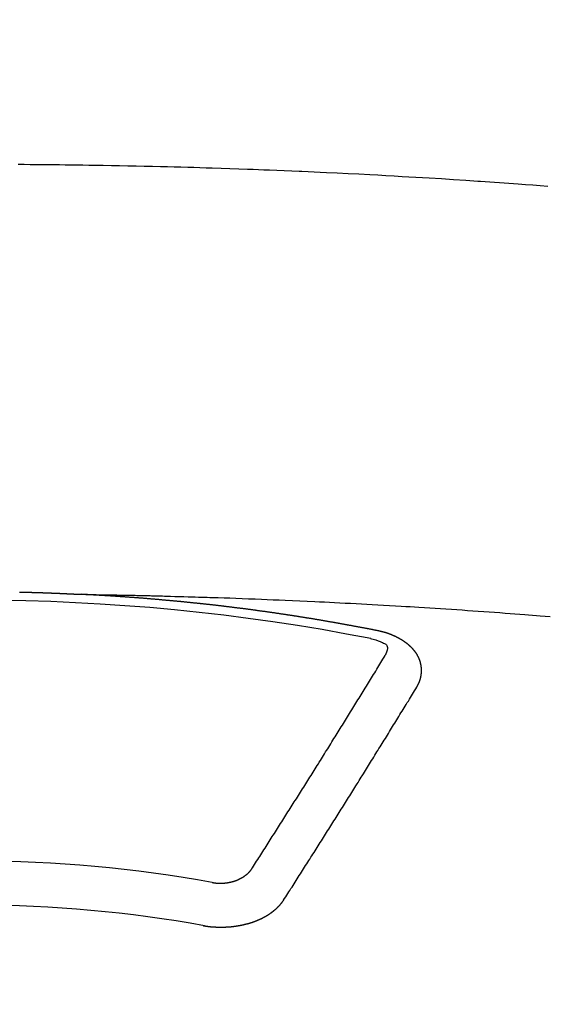
# Model space of a CAD drawing. Extents: x 27948 to 54421, y -22053 to -13183.
# Drawn here: x 45465 to 45473, y -15372 to -15357 of the extents above; entities that cross this region are included whole.
import ezdxf

# ---------------------------------------------------------------- set-up
doc = ezdxf.new("R2010")
doc.units = 0
doc.header["$LTSCALE"] = 50
doc.header["$MEASUREMENT"] = 0
doc.layers.get('0').update_dxf_attribs({"linetype": 'CONTINUOUS'})
doc.layers.add('150-機器', color=8, linetype='CONTINUOUS')
doc.layers.add('160-文字', color=254, linetype='CONTINUOUS')
doc.styles.add('KH001', font='txt')
doc.dimstyles.new('KH1xx030', dxfattribs={"dimscale": 30, "dimtxt": 2, "dimasz": 0.6, "dimexe": 0.3, "dimexo": 1.2, "dimgap": 0.5, "dimtad": 3, "dimdec": 1, "dimdsep": 46, "dimlunit": 6, "dimtxsty": 'KH001', "dimblk": 'DOT', "dimcen": 1, "dimdle": 1, "dimclrd": 256, "dimclre": 256, "dimclrt": 256, "dimadec": 0, "dimazin": 0, "dimtfac": 1, "dimtdec": 1, "dimtix": 1, "dimtmove": 2, "dimatfit": 3, "dimldrblk": 'CLOSEDBLANK', "dimfxl": 1, "dimtolj": 1, "dimtzin": 0, "dimlwd": -1, "dimlwe": -1, "dimarcsym": 0})

# ---------------------------------------------------------------- blocks, each defined once
blk = doc.blocks.new('F402_H')
at = {"layer": '150-機器', "color": 13, "linetype": 'Continuous'}
for points in [[(8.732, -259.901), (8.619, -259.893), (8.506, -259.884), (8.393, -259.876), (8.28, -259.867), (8.209, -259.862), (8.137, -259.857), (8.065, -259.852), (7.993, -259.847), (7.921, -259.842), (7.849, -259.837), (7.777, -259.832), (7.705, -259.827), (7.695, -259.826), (7.684, -259.825), (7.674, -259.824), (7.664, -259.824), (7.478, -259.811), (7.293, -259.798), (7.107, -259.787), (6.921, -259.776), (6.818, -259.77), (6.715, -259.764), (6.611, -259.758), (6.508, -259.752), (6.384, -259.745), (6.26, -259.738), (6.136, -259.731), (6.011, -259.724), (5.846, -259.715), (5.68, -259.707), (5.515, -259.699), (5.349, -259.691), (5.256, -259.687), (5.162, -259.683), (5.069, -259.678), (4.975, -259.674), (4.965, -259.674), (4.955, -259.673), (4.945, -259.673), (4.934, -259.672), (4.82, -259.667), (4.706, -259.662), (4.592, -259.658), (4.477, -259.654), (4.394, -259.651), (4.311, -259.648), (4.228, -259.644), (4.145, -259.641), (4.01, -259.636), (3.875, -259.632), (3.74, -259.627), (3.605, -259.623), (3.511, -259.62), (3.417, -259.617), (3.324, -259.614), (3.23, -259.611), (3.126, -259.608), (3.022, -259.605), (2.918, -259.603), (2.814, -259.6), (2.689, -259.597), (2.564, -259.594), (2.439, -259.592), (2.314, -259.589), (2.189, -259.587), (2.064, -259.584), (1.939, -259.582), (1.814, -259.58), (1.72, -259.579), (1.626, -259.578), (1.532, -259.576), (1.439, -259.575), (1.355, -259.574), (1.272, -259.573), (1.189, -259.572), (1.105, -259.571), (1.011, -259.57), (0.917, -259.57), (0.823, -259.569), (0.729, -259.568), (0.636, -259.568)], [(0.66, -266.101), (0.666, -266.101), (0.673, -266.101), (0.68, -266.101), (0.687, -266.102), (0.693, -266.102), (0.7, -266.102), (0.707, -266.102), (0.713, -266.102), (0.72, -266.102), (0.727, -266.102), (0.734, -266.103), (0.74, -266.103), (0.747, -266.103), (0.754, -266.103), (0.76, -266.103), (0.767, -266.103), (0.774, -266.104), (0.781, -266.104), (0.787, -266.104), (0.794, -266.104), (0.801, -266.104), (0.806, -266.105), (0.813, -266.105), (0.82, -266.105), (0.826, -266.105), (0.833, -266.105), (0.84, -266.105), (0.847, -266.106), (0.853, -266.106), (0.86, -266.106), (0.867, -266.106), (0.873, -266.106), (0.88, -266.107), (0.887, -266.107), (0.894, -266.107), (0.9, -266.107), (0.907, -266.107), (0.914, -266.108), (0.92, -266.108), (0.927, -266.108), (0.934, -266.108), (0.941, -266.108), (0.947, -266.109), (0.954, -266.109), (0.961, -266.109), (0.967, -266.109), (0.974, -266.109), (0.981, -266.11), (0.987, -266.11), (0.994, -266.11), (1.001, -266.11), (1.008, -266.11), (1.014, -266.111), (1.021, -266.111), (1.028, -266.111), (1.034, -266.111), (1.041, -266.112), (1.048, -266.112), (1.054, -266.112), (1.061, -266.112), (1.068, -266.113), (1.075, -266.113), (1.081, -266.113), (1.088, -266.113), (1.095, -266.114), (1.101, -266.114), (1.108, -266.114), (1.115, -266.114), (1.122, -266.115), (1.128, -266.115), (1.135, -266.115), (1.142, -266.115), (1.148, -266.116), (1.155, -266.116), (1.162, -266.116), (1.168, -266.116), (1.175, -266.117), (1.181, -266.117), (1.188, -266.117), (1.194, -266.117), (1.201, -266.118), (1.208, -266.118), (1.214, -266.118), (1.221, -266.118), (1.228, -266.119), (1.234, -266.119), (1.241, -266.119), (1.248, -266.12), (1.254, -266.12), (1.261, -266.12), (1.268, -266.12), (1.275, -266.121), (1.281, -266.121), (1.288, -266.121), (1.295, -266.122), (1.301, -266.122), (1.308, -266.122), (1.315, -266.123), (1.321, -266.123), (1.328, -266.123), (1.335, -266.123), (1.342, -266.124), (1.348, -266.124), (1.355, -266.124), (1.362, -266.125), (1.368, -266.125), (1.375, -266.125), (1.382, -266.126), (1.388, -266.126), (1.395, -266.126), (1.402, -266.127), (1.408, -266.127), (1.415, -266.127), (1.422, -266.128), (1.429, -266.128), (1.435, -266.128), (1.442, -266.128), (1.449, -266.129), (1.455, -266.129), (1.462, -266.129), (1.469, -266.13), (1.475, -266.13), (1.482, -266.13), (1.489, -266.131), (1.495, -266.131), (1.502, -266.131), (1.509, -266.132), (1.516, -266.132), (1.522, -266.132), (1.529, -266.133), (1.536, -266.133), (1.542, -266.133), (1.549, -266.134), (1.556, -266.134), (1.561, -266.134), (1.568, -266.135), (1.575, -266.135), (1.581, -266.135), (1.588, -266.136), (1.595, -266.136), (1.602, -266.136)], [(1.595, -266.136), (1.673, -266.137), (1.75, -266.139), (1.828, -266.14), (1.905, -266.142), (1.958, -266.143), (2.011, -266.144), (2.064, -266.145), (2.117, -266.146), (2.147, -266.146), (2.178, -266.147), (2.208, -266.147), (2.238, -266.148), (2.269, -266.148), (2.299, -266.149), (2.329, -266.149), (2.359, -266.15), (2.382, -266.15), (2.404, -266.151), (2.427, -266.151), (2.45, -266.152), (2.495, -266.153), (2.541, -266.154), (2.587, -266.155), (2.632, -266.156), (2.655, -266.156), (2.678, -266.157), (2.7, -266.157), (2.723, -266.158), (2.753, -266.158), (2.783, -266.159), (2.814, -266.16), (2.844, -266.161), (2.874, -266.162), (2.905, -266.163), (2.935, -266.164), (2.966, -266.165), (3.034, -266.167), (3.102, -266.168), (3.17, -266.17), (3.238, -266.172), (3.291, -266.173), (3.343, -266.175), (3.396, -266.177), (3.449, -266.179), (3.488, -266.18), (3.527, -266.181), (3.566, -266.182), (3.605, -266.183), (3.694, -266.186), (3.784, -266.189), (3.873, -266.192), (3.963, -266.196), (4.061, -266.199), (4.159, -266.203), (4.258, -266.207), (4.356, -266.211), (4.446, -266.214), (4.537, -266.218), (4.627, -266.222), (4.718, -266.226), (4.831, -266.23), (4.944, -266.235), (5.057, -266.24), (5.171, -266.246), (5.246, -266.249), (5.321, -266.253), (5.397, -266.257), (5.472, -266.261), (5.555, -266.265), (5.637, -266.269), (5.72, -266.273), (5.803, -266.277), (5.886, -266.282), (5.969, -266.286), (6.051, -266.291), (6.134, -266.295), (6.224, -266.301), (6.314, -266.306), (6.404, -266.311), (6.494, -266.316), (6.562, -266.32), (6.629, -266.324), (6.697, -266.328), (6.764, -266.332), (6.847, -266.337), (6.929, -266.343), (7.012, -266.348), (7.095, -266.353), (7.177, -266.359), (7.259, -266.364), (7.341, -266.37), (7.424, -266.375), (7.506, -266.381), (7.588, -266.387), (7.671, -266.392), (7.753, -266.398), (7.835, -266.404), (7.917, -266.41), (8, -266.416), (8.082, -266.422), (8.156, -266.428), (8.231, -266.434), (8.306, -266.439), (8.38, -266.445), (8.44, -266.45), (8.499, -266.454), (8.559, -266.458), (8.619, -266.463), (8.693, -266.469), (8.767, -266.475)], [(6.135, -266.693), (6.125, -266.691), (6.116, -266.689), (6.107, -266.687), (6.098, -266.685), (6.089, -266.684), (6.079, -266.682), (6.07, -266.68), (6.061, -266.678), (6.052, -266.676), (6.043, -266.674), (6.033, -266.673), (6.024, -266.671), (6.015, -266.669), (6.006, -266.667), (5.997, -266.665), (5.987, -266.664), (5.979, -266.662), (5.97, -266.66), (5.961, -266.658), (5.951, -266.656), (5.942, -266.655), (5.933, -266.653), (5.924, -266.651), (5.915, -266.65), (5.905, -266.649), (5.896, -266.647), (5.887, -266.645), (5.878, -266.643), (5.868, -266.641), (5.859, -266.64), (5.85, -266.638), (5.841, -266.636), (5.832, -266.634), (5.822, -266.633), (5.813, -266.631), (5.804, -266.629), (5.795, -266.627), (5.785, -266.626), (5.776, -266.624), (5.767, -266.622), (5.758, -266.621), (5.748, -266.619), (5.739, -266.617), (5.73, -266.615), (5.721, -266.614), (5.711, -266.612), (5.702, -266.61), (5.693, -266.609), (5.683, -266.607), (5.674, -266.605), (5.665, -266.603), (5.656, -266.602), (5.646, -266.6), (5.637, -266.598), (5.628, -266.597), (5.619, -266.595), (5.609, -266.593), (5.601, -266.592), (5.592, -266.59), (5.582, -266.588), (5.573, -266.587), (5.564, -266.585), (5.555, -266.583), (5.545, -266.582), (5.536, -266.58), (5.527, -266.578), (5.517, -266.577), (5.508, -266.575), (5.499, -266.573), (5.49, -266.572), (5.48, -266.57), (5.471, -266.568), (5.462, -266.567), (5.452, -266.565), (5.443, -266.564), (5.434, -266.562), (5.424, -266.56), (5.415, -266.559), (5.406, -266.557), (5.397, -266.555), (5.387, -266.554), (5.378, -266.552), (5.369, -266.551), (5.359, -266.549), (5.35, -266.547), (5.341, -266.546), (5.331, -266.544), (5.322, -266.543), (5.313, -266.541), (5.303, -266.539), (5.294, -266.538), (5.285, -266.536), (5.275, -266.535), (5.266, -266.533), (5.257, -266.532), (5.247, -266.53), (5.238, -266.528), (5.229, -266.527), (5.22, -266.525), (5.211, -266.524), (5.202, -266.522), (5.192, -266.521), (5.183, -266.519), (5.174, -266.517), (5.164, -266.516), (5.155, -266.514), (5.146, -266.513), (5.136, -266.511), (5.127, -266.51), (5.118, -266.508), (5.108, -266.507), (5.099, -266.505), (5.089, -266.504), (5.08, -266.502), (5.071, -266.501), (5.061, -266.499), (5.052, -266.498), (5.043, -266.496), (5.033, -266.495), (5.024, -266.493), (5.015, -266.492), (5.005, -266.49), (4.996, -266.489), (4.986, -266.487), (4.977, -266.486), (4.968, -266.484), (4.958, -266.483), (4.949, -266.481), (4.94, -266.48), (4.93, -266.478), (4.921, -266.477), (4.911, -266.475), (4.902, -266.474), (4.893, -266.472), (4.883, -266.471), (4.874, -266.469), (4.864, -266.468), (4.855, -266.466), (4.847, -266.465), (4.837, -266.464), (4.828, -266.462), (4.818, -266.461), (4.809, -266.459), (4.8, -266.458), (4.79, -266.456), (4.781, -266.455), (4.771, -266.453), (4.762, -266.452), (4.753, -266.451), (4.743, -266.449), (4.734, -266.448), (4.724, -266.446), (4.715, -266.445), (4.706, -266.444), (4.696, -266.442), (4.687, -266.441), (4.677, -266.439), (4.668, -266.438), (4.659, -266.437), (4.649, -266.435), (4.64, -266.434), (4.63, -266.432), (4.621, -266.431), (4.611, -266.43), (4.602, -266.428), (4.593, -266.427), (4.583, -266.425), (4.574, -266.424), (4.564, -266.423), (4.555, -266.421), (4.545, -266.42), (4.536, -266.419), (4.527, -266.417), (4.517, -266.416), (4.508, -266.415), (4.498, -266.413), (4.489, -266.412), (4.479, -266.411), (4.471, -266.409), (4.461, -266.408), (4.452, -266.407), (4.443, -266.405), (4.433, -266.404), (4.424, -266.403), (4.414, -266.401), (4.405, -266.4), (4.395, -266.399), (4.386, -266.397), (4.376, -266.396), (4.367, -266.395), (4.357, -266.393), (4.348, -266.392), (4.339, -266.391), (4.329, -266.389), (4.32, -266.388), (4.31, -266.387), (4.301, -266.386), (4.291, -266.384), (4.282, -266.383), (4.272, -266.382), (4.263, -266.38), (4.253, -266.379), (4.244, -266.378), (4.234, -266.377), (4.225, -266.375), (4.215, -266.374), (4.206, -266.373), (4.197, -266.372), (4.187, -266.37), (4.178, -266.369), (4.168, -266.368), (4.159, -266.367), (4.149, -266.365), (4.14, -266.364), (4.13, -266.363), (4.121, -266.362), (4.111, -266.36), (4.102, -266.359), (4.093, -266.358), (4.084, -266.357), (4.074, -266.355), (4.065, -266.354), (4.055, -266.353), (4.046, -266.352), (4.036, -266.351), (4.027, -266.349), (4.017, -266.348), (4.008, -266.347), (3.998, -266.346), (3.989, -266.345), (3.979, -266.343), (3.97, -266.342), (3.96, -266.341), (3.951, -266.34), (3.941, -266.339), (3.932, -266.337), (3.922, -266.336), (3.913, -266.335), (3.903, -266.334), (3.894, -266.333), (3.884, -266.332), (3.875, -266.33), (3.865, -266.329), (3.856, -266.328), (3.846, -266.327), (3.837, -266.326), (3.827, -266.325), (3.817, -266.323), (3.808, -266.322), (3.798, -266.321), (3.789, -266.32), (3.779, -266.319), (3.77, -266.318), (3.76, -266.317), (3.751, -266.316), (3.741, -266.314), (3.732, -266.313), (3.722, -266.312), (3.714, -266.311), (3.704, -266.31), (3.695, -266.309), (3.685, -266.308), (3.676, -266.307), (3.666, -266.306), (3.656, -266.304), (3.647, -266.303), (3.637, -266.302), (3.628, -266.301), (3.618, -266.3), (3.609, -266.299), (3.599, -266.298), (3.59, -266.297), (3.58, -266.296), (3.571, -266.295), (3.561, -266.294), (3.551, -266.293), (3.542, -266.291), (3.532, -266.29), (3.523, -266.289), (3.513, -266.288), (3.504, -266.287), (3.494, -266.286), (3.485, -266.285), (3.475, -266.284), (3.465, -266.283), (3.456, -266.282), (3.446, -266.281), (3.437, -266.28), (3.427, -266.279), (3.418, -266.278), (3.408, -266.277), (3.399, -266.276), (3.389, -266.275), (3.379, -266.274), (3.37, -266.273), (3.36, -266.273), (3.351, -266.272), (3.342, -266.271), (3.333, -266.27), (3.323, -266.269), (3.313, -266.268), (3.304, -266.267), (3.294, -266.266), (3.285, -266.265), (3.275, -266.264), (3.266, -266.263), (3.256, -266.262), (3.246, -266.261), (3.237, -266.26), (3.227, -266.259), (3.218, -266.258), (3.208, -266.257), (3.199, -266.256), (3.189, -266.255), (3.179, -266.254), (3.17, -266.253), (3.16, -266.252), (3.151, -266.251), (3.141, -266.25), (3.131, -266.249), (3.122, -266.248), (3.112, -266.248), (3.103, -266.247), (3.093, -266.246), (3.083, -266.245), (3.074, -266.244), (3.064, -266.243), (3.055, -266.242), (3.045, -266.241), (3.035, -266.24), (3.026, -266.239), (3.016, -266.238), (3.007, -266.237), (2.997, -266.237), (2.987, -266.236), (2.978, -266.235), (2.968, -266.234), (2.96, -266.233), (2.95, -266.232), (2.94, -266.231), (2.931, -266.23), (2.921, -266.229), (2.912, -266.229), (2.902, -266.228), (2.892, -266.227), (2.883, -266.226), (2.873, -266.225), (2.864, -266.224), (2.854, -266.223), (2.844, -266.223), (2.835, -266.222), (2.825, -266.221), (2.815, -266.22), (2.806, -266.219), (2.796, -266.218), (2.787, -266.217), (2.777, -266.217), (2.767, -266.216), (2.758, -266.215), (2.748, -266.214), (2.739, -266.213), (2.729, -266.212), (2.719, -266.212), (2.71, -266.211), (2.7, -266.21), (2.69, -266.209), (2.681, -266.208), (2.671, -266.208), (2.662, -266.207), (2.652, -266.206), (2.642, -266.205), (2.633, -266.204), (2.623, -266.204), (2.613, -266.203), (2.604, -266.202), (2.594, -266.201), (2.585, -266.201), (2.576, -266.2), (2.566, -266.199), (2.557, -266.198), (2.547, -266.197), (2.537, -266.197), (2.528, -266.196), (2.518, -266.195), (2.508, -266.194), (2.499, -266.194), (2.489, -266.193), (2.479, -266.192), (2.47, -266.191), (2.46, -266.191), (2.451, -266.19), (2.441, -266.189), (2.431, -266.188), (2.422, -266.188), (2.412, -266.187), (2.402, -266.186), (2.393, -266.186), (2.383, -266.185), (2.373, -266.184), (2.364, -266.183), (2.354, -266.183), (2.344, -266.182), (2.335, -266.181), (2.325, -266.181), (2.315, -266.18), (2.306, -266.179), (2.296, -266.178), (2.287, -266.178), (2.277, -266.177), (2.267, -266.176), (2.258, -266.176), (2.248, -266.175), (2.238, -266.174), (2.229, -266.174), (2.219, -266.173), (2.21, -266.172), (2.201, -266.172), (2.191, -266.171), (2.181, -266.17), (2.172, -266.17), (2.162, -266.169), (2.152, -266.168), (2.143, -266.168), (2.133, -266.167), (2.123, -266.166), (2.114, -266.166), (2.104, -266.165), (2.094, -266.165), (2.085, -266.164), (2.075, -266.163), (2.065, -266.163), (2.056, -266.162), (2.046, -266.161), (2.036, -266.161), (2.027, -266.16), (2.017, -266.16), (2.007, -266.159), (1.998, -266.158), (1.988, -266.158), (1.978, -266.157), (1.969, -266.157), (1.959, -266.156), (1.949, -266.156), (1.94, -266.155), (1.93, -266.154), (1.92, -266.154), (1.911, -266.153), (1.901, -266.153), (1.891, -266.152), (1.881, -266.152), (1.872, -266.151), (1.862, -266.15), (1.852, -266.15), (1.843, -266.149), (1.834, -266.149), (1.824, -266.148), (1.815, -266.148), (1.805, -266.147), (1.795, -266.147), (1.786, -266.146), (1.776, -266.146), (1.766, -266.145), (1.757, -266.145), (1.747, -266.144), (1.737, -266.143), (1.728, -266.143), (1.718, -266.142), (1.708, -266.142), (1.698, -266.141), (1.689, -266.141), (1.679, -266.14), (1.669, -266.14), (1.66, -266.139), (1.65, -266.139), (1.64, -266.138), (1.631, -266.138), (1.621, -266.137), (1.611, -266.137), (1.602, -266.136)], [(6.021, -266.811), (6.041, -266.817), (6.062, -266.822), (6.083, -266.827), (6.103, -266.833), (6.116, -266.837), (6.129, -266.841), (6.141, -266.845), (6.154, -266.85), (6.172, -266.857), (6.189, -266.866), (6.206, -266.874), (6.224, -266.883), (6.235, -266.888), (6.247, -266.894), (6.257, -266.9), (6.266, -266.908), (6.273, -266.919), (6.278, -266.933), (6.281, -266.948), (6.282, -266.963), (6.278, -266.992), (6.27, -267.02), (6.259, -267.047), (6.246, -267.073)], [(6.73, -267.557), (6.731, -267.555), (6.732, -267.553), (6.733, -267.551), (6.735, -267.549), (6.735, -267.546), (6.736, -267.544), (6.737, -267.542), (6.738, -267.54), (6.74, -267.538), (6.741, -267.536), (6.742, -267.534), (6.743, -267.531), (6.744, -267.529), (6.745, -267.527), (6.747, -267.525), (6.748, -267.523), (6.749, -267.521), (6.75, -267.518), (6.751, -267.516), (6.752, -267.514), (6.753, -267.512), (6.754, -267.51), (6.755, -267.508), (6.756, -267.505), (6.758, -267.503), (6.759, -267.501), (6.76, -267.499), (6.761, -267.497), (6.762, -267.494), (6.763, -267.492), (6.764, -267.49), (6.765, -267.488), (6.765, -267.486), (6.766, -267.484), (6.767, -267.481), (6.768, -267.479), (6.769, -267.477), (6.77, -267.475), (6.771, -267.472), (6.772, -267.47), (6.772, -267.468), (6.773, -267.466), (6.774, -267.464), (6.775, -267.461), (6.776, -267.459), (6.776, -267.457), (6.777, -267.455), (6.778, -267.453), (6.779, -267.45), (6.779, -267.448), (6.78, -267.446), (6.781, -267.444), (6.782, -267.441), (6.782, -267.439), (6.783, -267.437), (6.784, -267.435), (6.784, -267.432), (6.785, -267.43), (6.785, -267.428), (6.786, -267.426), (6.787, -267.423), (6.787, -267.421), (6.788, -267.419), (6.788, -267.417), (6.789, -267.414), (6.79, -267.412), (6.79, -267.41), (6.791, -267.408), (6.791, -267.405), (6.792, -267.403), (6.792, -267.402), (6.793, -267.4), (6.793, -267.397), (6.794, -267.395), (6.794, -267.393), (6.794, -267.391), (6.795, -267.388), (6.795, -267.386), (6.796, -267.384), (6.796, -267.382), (6.797, -267.379), (6.797, -267.377), (6.797, -267.375), (6.798, -267.373), (6.798, -267.37), (6.798, -267.368), (6.799, -267.366), (6.799, -267.364), (6.799, -267.361), (6.8, -267.359), (6.8, -267.357), (6.8, -267.355), (6.8, -267.352), (6.801, -267.35), (6.801, -267.348), (6.801, -267.346), (6.801, -267.343), (6.802, -267.341), (6.802, -267.339), (6.802, -267.337), (6.802, -267.334), (6.802, -267.332), (6.802, -267.33), (6.803, -267.328), (6.803, -267.325), (6.803, -267.323), (6.803, -267.321), (6.803, -267.319), (6.803, -267.316), (6.803, -267.314), (6.803, -267.312), (6.803, -267.309), (6.803, -267.307), (6.803, -267.305), (6.803, -267.303), (6.803, -267.3), (6.803, -267.298), (6.803, -267.296), (6.803, -267.294), (6.803, -267.291), (6.803, -267.289), (6.803, -267.287), (6.803, -267.285), (6.803, -267.282), (6.803, -267.28), (6.803, -267.278), (6.803, -267.276), (6.802, -267.273), (6.802, -267.271), (6.802, -267.269), (6.802, -267.267), (6.802, -267.264), (6.802, -267.262), (6.801, -267.26), (6.801, -267.258), (6.801, -267.255), (6.801, -267.253), (6.801, -267.251), (6.8, -267.249), (6.8, -267.246), (6.8, -267.244), (6.8, -267.242), (6.799, -267.24), (6.799, -267.237), (6.799, -267.235), (6.798, -267.233), (6.798, -267.231), (6.798, -267.228), (6.797, -267.226), (6.797, -267.224), (6.796, -267.222), (6.796, -267.219), (6.796, -267.217), (6.795, -267.215), (6.795, -267.213), (6.794, -267.211), (6.794, -267.208), (6.793, -267.206), (6.793, -267.204), (6.793, -267.202), (6.792, -267.199), (6.792, -267.197), (6.791, -267.195), (6.791, -267.193), (6.79, -267.191), (6.789, -267.188), (6.789, -267.186), (6.788, -267.184), (6.788, -267.182), (6.787, -267.179), (6.787, -267.177), (6.786, -267.175), (6.785, -267.173), (6.785, -267.171), (6.784, -267.168), (6.783, -267.166), (6.783, -267.164), (6.782, -267.162), (6.781, -267.16), (6.781, -267.157), (6.78, -267.155), (6.779, -267.153), (6.778, -267.151), (6.778, -267.149), (6.777, -267.147), (6.776, -267.144), (6.775, -267.142), (6.775, -267.14), (6.774, -267.138), (6.773, -267.136), (6.772, -267.133), (6.771, -267.131), (6.77, -267.129), (6.77, -267.127), (6.769, -267.125), (6.768, -267.123), (6.767, -267.12), (6.766, -267.118), (6.765, -267.116), (6.764, -267.114), (6.763, -267.112), (6.762, -267.11), (6.761, -267.108), (6.76, -267.105), (6.759, -267.103), (6.758, -267.101), (6.757, -267.099), (6.756, -267.097), (6.755, -267.095), (6.754, -267.093), (6.753, -267.091), (6.752, -267.088), (6.751, -267.086), (6.75, -267.084), (6.749, -267.082), (6.748, -267.08), (6.747, -267.078), (6.745, -267.076), (6.744, -267.074), (6.743, -267.072), (6.742, -267.07), (6.741, -267.067), (6.74, -267.065), (6.738, -267.063), (6.737, -267.061), (6.736, -267.059), (6.735, -267.057), (6.734, -267.055), (6.733, -267.053), (6.732, -267.051), (6.731, -267.049), (6.729, -267.047), (6.728, -267.045), (6.727, -267.043), (6.725, -267.041), (6.724, -267.039), (6.723, -267.037), (6.721, -267.034), (6.72, -267.032), (6.718, -267.03), (6.717, -267.028), (6.716, -267.026), (6.714, -267.025), (6.713, -267.023), (6.711, -267.021), (6.71, -267.019), (6.708, -267.017), (6.707, -267.015), (6.705, -267.013), (6.704, -267.011), (6.702, -267.009), (6.701, -267.007), (6.699, -267.005), (6.698, -267.003), (6.696, -267.002), (6.695, -267), (6.693, -266.998), (6.692, -266.996), (6.69, -266.994), (6.688, -266.992), (6.687, -266.99), (6.685, -266.988), (6.683, -266.986), (6.682, -266.984), (6.68, -266.982), (6.678, -266.98), (6.677, -266.978), (6.675, -266.976), (6.673, -266.974), (6.672, -266.972), (6.67, -266.971), (6.668, -266.969), (6.666, -266.967), (6.665, -266.965), (6.663, -266.963), (6.661, -266.961), (6.659, -266.959), (6.658, -266.957), (6.656, -266.956), (6.654, -266.954), (6.652, -266.952), (6.65, -266.95), (6.648, -266.948), (6.647, -266.946), (6.645, -266.944), (6.643, -266.943), (6.641, -266.941), (6.639, -266.939), (6.637, -266.937), (6.635, -266.935), (6.633, -266.933), (6.631, -266.932), (6.629, -266.93), (6.627, -266.928), (6.625, -266.926), (6.623, -266.924), (6.621, -266.923), (6.619, -266.921), (6.617, -266.919), (6.615, -266.917), (6.613, -266.916), (6.611, -266.914), (6.609, -266.912), (6.607, -266.91), (6.605, -266.909), (6.603, -266.907), (6.601, -266.905), (6.599, -266.903), (6.597, -266.902), (6.595, -266.9), (6.593, -266.898), (6.591, -266.897), (6.588, -266.895), (6.586, -266.893), (6.584, -266.891), (6.582, -266.89), (6.58, -266.888), (6.578, -266.886), (6.575, -266.885), (6.573, -266.883), (6.571, -266.881), (6.569, -266.88), (6.567, -266.878), (6.564, -266.876), (6.562, -266.875), (6.56, -266.873), (6.558, -266.871), (6.555, -266.87), (6.553, -266.868), (6.551, -266.867), (6.549, -266.865), (6.546, -266.863), (6.544, -266.862), (6.542, -266.86), (6.539, -266.859), (6.537, -266.857), (6.535, -266.855), (6.532, -266.854), (6.53, -266.852), (6.528, -266.851), (6.525, -266.849), (6.523, -266.848), (6.521, -266.846), (6.518, -266.844), (6.516, -266.843), (6.513, -266.841), (6.511, -266.84), (6.509, -266.838), (6.506, -266.837), (6.504, -266.835), (6.501, -266.834), (6.499, -266.832), (6.496, -266.831), (6.494, -266.829), (6.491, -266.828), (6.489, -266.826), (6.486, -266.825), (6.484, -266.823), (6.481, -266.822), (6.479, -266.821), (6.476, -266.819), (6.474, -266.818), (6.471, -266.816), (6.469, -266.815), (6.466, -266.813), (6.464, -266.812), (6.461, -266.81), (6.458, -266.809), (6.456, -266.808), (6.453, -266.806), (6.451, -266.805), (6.448, -266.803), (6.446, -266.802), (6.443, -266.801), (6.44, -266.799), (6.438, -266.798), (6.435, -266.797), (6.432, -266.795), (6.43, -266.794), (6.427, -266.793), (6.424, -266.791), (6.422, -266.79), (6.419, -266.789), (6.416, -266.787), (6.414, -266.786), (6.411, -266.785), (6.408, -266.783), (6.406, -266.782), (6.403, -266.781), (6.4, -266.78), (6.397, -266.778), (6.395, -266.777), (6.392, -266.776), (6.389, -266.774), (6.386, -266.773), (6.384, -266.772), (6.381, -266.771), (6.378, -266.77), (6.375, -266.768), (6.372, -266.767), (6.37, -266.766), (6.367, -266.765), (6.364, -266.763), (6.361, -266.762), (6.358, -266.761), (6.357, -266.76), (6.354, -266.759), (6.351, -266.758), (6.348, -266.756), (6.345, -266.755), (6.342, -266.754), (6.339, -266.753), (6.337, -266.752), (6.334, -266.751), (6.331, -266.75), (6.328, -266.748), (6.325, -266.747), (6.322, -266.746), (6.319, -266.745), (6.316, -266.744), (6.313, -266.743), (6.31, -266.742), (6.308, -266.741), (6.305, -266.74), (6.302, -266.739), (6.299, -266.738), (6.296, -266.737), (6.293, -266.736), (6.29, -266.735), (6.287, -266.734), (6.284, -266.733), (6.281, -266.731), (6.278, -266.73), (6.275, -266.729), (6.272, -266.729), (6.269, -266.728), (6.266, -266.727), (6.263, -266.726), (6.26, -266.725), (6.257, -266.724), (6.254, -266.723), (6.251, -266.722), (6.248, -266.721), (6.245, -266.72), (6.242, -266.719), (6.238, -266.718), (6.235, -266.717), (6.232, -266.716), (6.229, -266.716), (6.226, -266.715), (6.223, -266.714), (6.22, -266.713), (6.217, -266.712), (6.214, -266.711), (6.211, -266.711), (6.207, -266.71), (6.204, -266.709), (6.201, -266.708), (6.198, -266.707), (6.195, -266.707), (6.192, -266.706), (6.189, -266.705), (6.185, -266.704), (6.182, -266.704), (6.179, -266.703), (6.176, -266.702), (6.173, -266.701), (6.17, -266.701), (6.166, -266.7), (6.163, -266.699), (6.16, -266.698), (6.157, -266.698), (6.154, -266.697), (6.15, -266.696), (6.147, -266.695), (6.144, -266.695), (6.141, -266.694), (6.138, -266.693), (6.135, -266.693)], [(4.218, -270.316), (4.234, -270.291), (4.251, -270.266), (4.267, -270.241), (4.283, -270.216), (4.299, -270.191), (4.315, -270.166), (4.331, -270.141), (4.347, -270.116), (4.363, -270.091), (4.379, -270.066), (4.395, -270.041), (4.411, -270.016), (4.427, -269.991), (4.443, -269.966), (4.459, -269.941), (4.474, -269.916), (4.49, -269.891), (4.506, -269.865), (4.522, -269.84), (4.538, -269.815), (4.554, -269.79), (4.57, -269.765), (4.586, -269.739), (4.602, -269.714), (4.618, -269.689), (4.634, -269.665), (4.65, -269.639), (4.666, -269.614), (4.682, -269.589), (4.698, -269.563), (4.714, -269.538), (4.73, -269.513), (4.746, -269.488), (4.762, -269.462), (4.778, -269.437), (4.794, -269.412), (4.81, -269.386), (4.826, -269.361), (4.842, -269.335), (4.858, -269.31), (4.874, -269.286), (4.89, -269.26), (4.906, -269.235), (4.922, -269.209), (4.938, -269.184), (4.954, -269.159), (4.97, -269.133), (4.986, -269.108), (5.002, -269.082), (5.018, -269.057), (5.034, -269.031), (5.05, -269.006), (5.066, -268.98), (5.082, -268.955), (5.098, -268.929), (5.114, -268.905), (5.13, -268.879), (5.146, -268.854), (5.162, -268.828), (5.178, -268.802), (5.194, -268.777), (5.21, -268.751), (5.226, -268.726), (5.241, -268.7), (5.257, -268.674), (5.273, -268.649), (5.289, -268.623), (5.305, -268.598), (5.321, -268.572), (5.337, -268.546), (5.353, -268.522), (5.369, -268.496), (5.385, -268.47), (5.401, -268.445), (5.417, -268.419), (5.433, -268.393), (5.449, -268.367), (5.465, -268.342), (5.481, -268.316), (5.497, -268.29), (5.513, -268.264), (5.529, -268.239), (5.545, -268.213), (5.561, -268.187), (5.577, -268.161), (5.593, -268.136), (5.608, -268.111), (5.624, -268.085), (5.64, -268.059), (5.656, -268.033), (5.672, -268.007), (5.688, -267.981), (5.704, -267.956), (5.72, -267.93), (5.736, -267.904), (5.752, -267.878), (5.768, -267.852), (5.784, -267.826), (5.8, -267.8), (5.816, -267.775), (5.832, -267.749), (5.848, -267.723), (5.864, -267.697), (5.88, -267.672), (5.896, -267.646), (5.912, -267.62), (5.928, -267.594), (5.944, -267.568), (5.96, -267.542), (5.976, -267.516), (5.991, -267.49), (6.007, -267.464), (6.023, -267.437), (6.039, -267.411), (6.055, -267.386), (6.071, -267.36), (6.087, -267.334), (6.103, -267.308), (6.119, -267.282), (6.135, -267.256), (6.151, -267.23), (6.166, -267.204), (6.182, -267.178), (6.198, -267.151), (6.214, -267.125), (6.23, -267.099), (6.246, -267.073)], [(4.695, -270.81), (4.711, -270.786), (4.727, -270.761), (4.743, -270.736), (4.759, -270.711), (4.776, -270.686), (4.792, -270.661), (4.808, -270.635), (4.824, -270.61), (4.84, -270.585), (4.855, -270.56), (4.871, -270.535), (4.887, -270.509), (4.903, -270.484), (4.919, -270.459), (4.935, -270.434), (4.951, -270.41), (4.968, -270.384), (4.984, -270.359), (5, -270.334), (5.016, -270.308), (5.032, -270.283), (5.048, -270.258), (5.064, -270.232), (5.08, -270.207), (5.096, -270.182), (5.112, -270.156), (5.128, -270.131), (5.144, -270.106), (5.16, -270.08), (5.177, -270.055), (5.193, -270.031), (5.209, -270.005), (5.225, -269.98), (5.24, -269.954), (5.256, -269.929), (5.272, -269.904), (5.288, -269.878), (5.304, -269.853), (5.32, -269.827), (5.336, -269.802), (5.352, -269.776), (5.368, -269.751), (5.385, -269.725), (5.401, -269.7), (5.417, -269.674), (5.433, -269.65), (5.449, -269.624), (5.465, -269.599), (5.481, -269.573), (5.497, -269.548), (5.513, -269.522), (5.529, -269.496), (5.545, -269.471), (5.561, -269.445), (5.577, -269.42), (5.593, -269.394), (5.608, -269.368), (5.625, -269.343), (5.641, -269.317), (5.657, -269.291), (5.673, -269.267), (5.689, -269.241), (5.705, -269.215), (5.721, -269.19), (5.737, -269.164), (5.753, -269.138), (5.769, -269.113), (5.785, -269.087), (5.801, -269.061), (5.817, -269.035), (5.833, -269.01), (5.849, -268.984), (5.865, -268.958), (5.881, -268.932), (5.898, -268.908), (5.914, -268.882), (5.93, -268.856), (5.946, -268.83), (5.962, -268.804), (5.978, -268.778), (5.993, -268.753), (6.009, -268.727), (6.025, -268.701), (6.041, -268.675), (6.057, -268.649), (6.073, -268.623), (6.089, -268.597), (6.105, -268.571), (6.121, -268.546), (6.137, -268.521), (6.153, -268.495), (6.169, -268.469), (6.185, -268.443), (6.202, -268.417), (6.218, -268.391), (6.234, -268.365), (6.25, -268.339), (6.266, -268.313), (6.282, -268.287), (6.298, -268.261), (6.314, -268.235), (6.33, -268.209), (6.346, -268.183), (6.361, -268.157), (6.377, -268.132), (6.393, -268.106), (6.409, -268.08), (6.425, -268.053), (6.441, -268.027), (6.457, -268.001), (6.473, -267.975), (6.489, -267.949), (6.505, -267.923), (6.521, -267.897), (6.537, -267.871), (6.553, -267.844), (6.569, -267.818), (6.586, -267.792), (6.602, -267.767), (6.618, -267.741), (6.634, -267.715), (6.65, -267.688), (6.666, -267.662), (6.682, -267.636), (6.698, -267.61), (6.714, -267.583), (6.73, -267.557)], [(3.605, -270.541), (3.609, -270.541), (3.613, -270.542), (3.616, -270.543), (3.62, -270.543), (3.624, -270.544), (3.628, -270.544), (3.631, -270.545), (3.635, -270.546), (3.639, -270.546), (3.642, -270.546), (3.646, -270.547), (3.65, -270.547), (3.654, -270.548), (3.658, -270.548), (3.661, -270.549), (3.665, -270.549), (3.669, -270.549), (3.673, -270.55), (3.677, -270.55), (3.68, -270.55), (3.684, -270.55), (3.688, -270.551), (3.692, -270.551), (3.696, -270.551), (3.7, -270.551), (3.704, -270.551), (3.707, -270.551), (3.711, -270.552), (3.715, -270.552), (3.719, -270.552), (3.722, -270.552), (3.726, -270.552), (3.73, -270.552), (3.733, -270.552), (3.737, -270.552), (3.741, -270.552), (3.745, -270.552), (3.749, -270.552), (3.753, -270.551), (3.757, -270.551), (3.761, -270.551), (3.764, -270.551), (3.768, -270.551), (3.772, -270.551), (3.776, -270.55), (3.78, -270.55), (3.784, -270.55), (3.788, -270.549), (3.791, -270.549), (3.795, -270.549), (3.799, -270.548), (3.803, -270.548), (3.807, -270.548), (3.811, -270.547), (3.815, -270.547), (3.818, -270.546), (3.822, -270.546), (3.826, -270.545), (3.83, -270.545), (3.834, -270.544), (3.838, -270.544), (3.841, -270.543), (3.845, -270.542), (3.849, -270.542), (3.853, -270.541), (3.857, -270.54), (3.86, -270.54), (3.864, -270.539), (3.868, -270.538), (3.872, -270.537), (3.875, -270.537), (3.879, -270.536), (3.883, -270.535), (3.887, -270.534), (3.89, -270.533), (3.894, -270.532), (3.898, -270.532), (3.902, -270.531), (3.905, -270.53), (3.909, -270.529), (3.913, -270.528), (3.916, -270.527), (3.92, -270.526), (3.924, -270.525), (3.927, -270.524), (3.931, -270.523), (3.934, -270.521), (3.938, -270.52), (3.942, -270.519), (3.945, -270.518), (3.949, -270.517), (3.952, -270.516), (3.956, -270.514), (3.96, -270.513), (3.963, -270.512), (3.967, -270.51), (3.97, -270.509), (3.974, -270.508), (3.977, -270.506), (3.981, -270.505), (3.984, -270.504), (3.988, -270.502), (3.991, -270.501), (3.994, -270.499), (3.998, -270.498), (4.001, -270.496), (4.005, -270.495), (4.008, -270.493), (4.011, -270.492), (4.015, -270.49), (4.018, -270.489), (4.022, -270.487), (4.025, -270.485), (4.028, -270.484), (4.031, -270.482), (4.035, -270.48), (4.038, -270.479), (4.041, -270.477), (4.044, -270.475), (4.048, -270.473), (4.051, -270.472), (4.054, -270.47), (4.057, -270.468), (4.06, -270.466), (4.063, -270.464), (4.066, -270.462), (4.069, -270.461), (4.073, -270.459), (4.076, -270.457), (4.079, -270.455), (4.082, -270.453), (4.085, -270.451), (4.088, -270.449), (4.091, -270.447), (4.093, -270.445), (4.096, -270.443), (4.098, -270.441), (4.101, -270.439), (4.104, -270.437), (4.107, -270.435), (4.11, -270.433), (4.112, -270.431), (4.115, -270.429), (4.118, -270.427), (4.121, -270.424), (4.123, -270.422), (4.126, -270.42), (4.129, -270.418), (4.131, -270.417), (4.134, -270.415), (4.136, -270.412), (4.139, -270.41), (4.142, -270.408), (4.144, -270.406), (4.147, -270.403), (4.149, -270.401), (4.152, -270.399), (4.154, -270.397), (4.156, -270.394), (4.159, -270.392), (4.161, -270.39), (4.163, -270.387), (4.166, -270.385), (4.168, -270.383), (4.17, -270.38), (4.172, -270.378), (4.175, -270.376), (4.177, -270.373), (4.179, -270.371), (4.181, -270.368), (4.183, -270.366), (4.185, -270.364), (4.187, -270.361), (4.189, -270.359), (4.191, -270.356), (4.193, -270.354), (4.195, -270.351), (4.197, -270.349), (4.199, -270.347), (4.2, -270.344), (4.202, -270.342), (4.204, -270.339), (4.206, -270.337), (4.207, -270.334), (4.209, -270.332), (4.211, -270.329), (4.212, -270.327), (4.214, -270.324), (4.215, -270.321), (4.217, -270.319), (4.218, -270.316)], [(3.464, -271.199), (3.467, -271.2), (3.471, -271.201), (3.474, -271.201), (3.478, -271.202), (3.481, -271.202), (3.485, -271.203), (3.488, -271.203), (3.491, -271.204), (3.495, -271.204), (3.498, -271.205), (3.502, -271.206), (3.505, -271.206), (3.509, -271.207), (3.512, -271.207), (3.516, -271.208), (3.519, -271.208), (3.523, -271.209), (3.526, -271.209), (3.53, -271.21), (3.533, -271.21), (3.537, -271.211), (3.54, -271.211), (3.544, -271.212), (3.547, -271.212), (3.551, -271.213), (3.554, -271.213), (3.558, -271.213), (3.561, -271.214), (3.565, -271.214), (3.568, -271.215), (3.572, -271.215), (3.575, -271.215), (3.579, -271.216), (3.582, -271.216), (3.586, -271.216), (3.589, -271.217), (3.593, -271.217), (3.597, -271.217), (3.6, -271.218), (3.604, -271.218), (3.607, -271.218), (3.611, -271.219), (3.614, -271.219), (3.618, -271.219), (3.621, -271.219), (3.625, -271.22), (3.629, -271.22), (3.632, -271.22), (3.636, -271.22), (3.639, -271.22), (3.643, -271.221), (3.646, -271.221), (3.65, -271.221), (3.654, -271.221), (3.657, -271.221), (3.661, -271.222), (3.664, -271.222), (3.668, -271.222), (3.672, -271.222), (3.675, -271.222), (3.679, -271.222), (3.682, -271.222), (3.686, -271.223), (3.69, -271.223), (3.693, -271.223), (3.697, -271.223), (3.7, -271.223), (3.704, -271.223), (3.707, -271.223), (3.711, -271.223), (3.715, -271.223), (3.718, -271.223), (3.721, -271.223), (3.724, -271.223), (3.728, -271.223), (3.732, -271.223), (3.735, -271.223), (3.739, -271.223), (3.743, -271.223), (3.746, -271.223), (3.75, -271.223), (3.753, -271.223), (3.757, -271.223), (3.761, -271.223), (3.764, -271.223), (3.768, -271.223), (3.771, -271.223), (3.775, -271.223), (3.779, -271.223), (3.782, -271.223), (3.786, -271.222), (3.789, -271.222), (3.793, -271.222), (3.797, -271.222), (3.8, -271.222), (3.804, -271.222), (3.807, -271.222), (3.811, -271.222), (3.815, -271.221), (3.818, -271.221), (3.822, -271.221), (3.825, -271.221), (3.829, -271.221), (3.833, -271.22), (3.836, -271.22), (3.84, -271.22), (3.843, -271.22), (3.847, -271.219), (3.851, -271.219), (3.854, -271.219), (3.858, -271.219), (3.861, -271.218), (3.865, -271.218), (3.868, -271.218), (3.872, -271.218), (3.876, -271.217), (3.879, -271.217), (3.883, -271.217), (3.886, -271.216), (3.89, -271.216), (3.894, -271.216), (3.897, -271.215), (3.901, -271.215), (3.904, -271.214), (3.908, -271.214), (3.911, -271.214), (3.915, -271.213), (3.919, -271.213), (3.922, -271.212), (3.926, -271.212), (3.929, -271.212), (3.933, -271.211), (3.936, -271.211), (3.94, -271.21), (3.943, -271.21), (3.947, -271.209), (3.951, -271.209), (3.954, -271.208), (3.958, -271.208), (3.961, -271.207), (3.965, -271.207), (3.968, -271.206), (3.972, -271.206), (3.975, -271.205), (3.979, -271.205), (3.982, -271.204), (3.986, -271.204), (3.989, -271.203), (3.993, -271.203), (3.996, -271.202), (4, -271.201), (4.003, -271.201), (4.007, -271.2), (4.01, -271.2), (4.014, -271.199), (4.017, -271.198), (4.021, -271.198), (4.024, -271.197), (4.028, -271.197), (4.031, -271.196), (4.035, -271.195), (4.038, -271.195), (4.042, -271.194), (4.045, -271.193), (4.049, -271.192), (4.052, -271.192), (4.056, -271.191), (4.059, -271.19), (4.063, -271.19), (4.066, -271.189), (4.07, -271.188), (4.073, -271.187), (4.076, -271.187), (4.08, -271.186), (4.083, -271.185), (4.087, -271.184), (4.09, -271.184), (4.094, -271.183), (4.097, -271.182), (4.099, -271.181), (4.103, -271.18), (4.106, -271.179), (4.11, -271.179), (4.113, -271.178), (4.116, -271.177), (4.12, -271.176), (4.123, -271.175), (4.126, -271.174), (4.13, -271.173), (4.133, -271.173), (4.137, -271.172), (4.14, -271.172), (4.143, -271.171), (4.147, -271.17), (4.15, -271.169), (4.153, -271.168), (4.157, -271.167), (4.16, -271.166), (4.163, -271.165), (4.167, -271.164), (4.17, -271.163), (4.173, -271.162), (4.176, -271.161), (4.18, -271.16), (4.183, -271.159), (4.186, -271.158), (4.19, -271.157), (4.193, -271.156), (4.196, -271.155), (4.199, -271.154), (4.203, -271.153), (4.206, -271.152), (4.209, -271.151), (4.212, -271.15), (4.216, -271.149), (4.219, -271.148), (4.222, -271.147), (4.225, -271.145), (4.228, -271.144), (4.232, -271.143), (4.235, -271.142), (4.238, -271.141), (4.241, -271.14), (4.244, -271.139), (4.247, -271.137), (4.251, -271.136), (4.254, -271.135), (4.257, -271.134), (4.26, -271.133), (4.263, -271.131), (4.266, -271.13), (4.269, -271.129), (4.272, -271.128), (4.276, -271.127), (4.279, -271.125), (4.282, -271.124), (4.285, -271.123), (4.288, -271.122), (4.291, -271.12), (4.294, -271.119), (4.297, -271.118), (4.3, -271.117), (4.303, -271.115), (4.306, -271.114), (4.309, -271.113), (4.312, -271.111), (4.315, -271.11), (4.318, -271.109), (4.321, -271.107), (4.324, -271.106), (4.327, -271.105), (4.33, -271.103), (4.333, -271.102), (4.336, -271.101), (4.339, -271.099), (4.342, -271.098), (4.345, -271.096), (4.348, -271.095), (4.351, -271.094), (4.354, -271.092), (4.357, -271.091), (4.36, -271.089), (4.362, -271.088), (4.365, -271.087), (4.368, -271.085), (4.371, -271.084), (4.374, -271.082), (4.377, -271.081), (4.38, -271.079), (4.382, -271.078), (4.385, -271.076), (4.388, -271.075), (4.391, -271.073), (4.394, -271.072), (4.397, -271.07), (4.399, -271.069), (4.402, -271.067), (4.405, -271.066), (4.408, -271.064), (4.41, -271.063), (4.413, -271.061), (4.416, -271.06), (4.419, -271.058), (4.421, -271.057), (4.424, -271.055), (4.427, -271.054), (4.43, -271.052), (4.432, -271.05), (4.435, -271.049), (4.438, -271.047), (4.44, -271.046), (4.443, -271.044), (4.446, -271.042), (4.448, -271.041), (4.451, -271.039), (4.453, -271.038), (4.456, -271.036), (4.459, -271.034), (4.461, -271.033), (4.464, -271.031), (4.466, -271.029), (4.469, -271.028), (4.472, -271.026), (4.474, -271.024), (4.476, -271.023), (4.478, -271.021), (4.481, -271.019), (4.483, -271.018), (4.486, -271.016), (4.488, -271.014), (4.491, -271.013), (4.493, -271.011), (4.496, -271.009), (4.498, -271.007), (4.501, -271.006), (4.503, -271.004), (4.506, -271.002), (4.508, -271), (4.51, -270.999), (4.513, -270.997), (4.515, -270.995), (4.518, -270.993), (4.52, -270.992), (4.522, -270.99), (4.525, -270.988), (4.527, -270.986), (4.529, -270.985), (4.532, -270.983), (4.534, -270.981), (4.536, -270.979), (4.539, -270.977), (4.541, -270.976), (4.543, -270.974), (4.546, -270.972), (4.548, -270.97), (4.55, -270.968), (4.552, -270.966), (4.555, -270.965), (4.557, -270.963), (4.559, -270.961), (4.561, -270.959), (4.563, -270.957), (4.566, -270.955), (4.568, -270.953), (4.57, -270.952), (4.572, -270.95), (4.574, -270.948), (4.576, -270.946), (4.579, -270.944), (4.581, -270.942), (4.583, -270.94), (4.585, -270.938), (4.587, -270.936), (4.589, -270.935), (4.591, -270.933), (4.593, -270.931), (4.595, -270.929), (4.597, -270.927), (4.599, -270.925), (4.601, -270.923), (4.603, -270.921), (4.605, -270.919), (4.607, -270.917), (4.609, -270.915), (4.611, -270.913), (4.613, -270.911), (4.615, -270.909), (4.617, -270.907), (4.619, -270.905), (4.621, -270.903), (4.623, -270.901), (4.625, -270.899), (4.627, -270.897), (4.629, -270.896), (4.63, -270.894), (4.632, -270.892), (4.634, -270.889), (4.636, -270.887), (4.638, -270.885), (4.64, -270.883), (4.641, -270.881), (4.643, -270.879), (4.645, -270.877), (4.647, -270.875), (4.648, -270.873), (4.65, -270.871), (4.652, -270.869), (4.654, -270.867), (4.655, -270.865), (4.657, -270.863), (4.659, -270.861), (4.66, -270.859), (4.662, -270.857), (4.663, -270.855), (4.665, -270.853), (4.667, -270.851), (4.668, -270.848), (4.67, -270.846), (4.671, -270.844), (4.673, -270.842), (4.674, -270.84), (4.676, -270.838), (4.677, -270.836), (4.679, -270.834), (4.68, -270.832), (4.682, -270.83), (4.683, -270.827), (4.685, -270.825), (4.686, -270.823), (4.688, -270.821), (4.689, -270.819), (4.691, -270.817), (4.692, -270.815), (4.694, -270.813), (4.695, -270.81)]]:
    blk.add_lwpolyline(points, dxfattribs=at)
for centre, radius, start, end in [((0, -297.518), 31.291, 78.8896, 101.1104), ((0, -290.362), 20.146, 79.6922, 100.3078), ((0, -290.362), 19.474, 79.6922, 100.3078)]:
    blk.add_arc(centre, radius, start, end, dxfattribs=at)
blk = doc.blocks.new('_ClosedBlank')
at = {"color": 0, "linetype": 'ByBlock', "lineweight": -2}
for p, q in [((-1, 0.16667), (0, 0)), ((-1, 0.16667), (-1, -0.16667)), ((0, 0), (-1, -0.16667))]:
    blk.add_line(p, q, dxfattribs=at)
blk = doc.blocks.new('_Dot')
at = {"color": 0, "linetype": 'ByBlock', "lineweight": -2}
blk.add_line((-0.5, 0), (-1, 0), dxfattribs=at)
at = {"color": 0, "linetype": 'ByBlock', "const_width": 0.5}
blk.add_lwpolyline([(-0.25, 0, 1), (0.25, 0, 1)], format="xyb", close=True, dxfattribs=at)

msp = doc.modelspace()

# ---------------------------------------------------------------- linework, layer by layer
at = {"layer": '150-機器', "color": 13}
for radius in [90.5, 80.5]:
    msp.add_circle((45464.657, -15305.058), radius, dxfattribs=at)

# ---------------------------------------------------------------- block references
at = {"layer": '150-機器'}
msp.add_blockref('F402_H', (45464.65, -15099.866), dxfattribs=at)

# ---------------------------------------------------------------- leaders
at = {"layer": '160-文字', "annotation_type": 0, "has_hookline": 1, "hookline_direction": 0, "text_width": 963.959}
msp.add_leader([(45344.657, -15092.677), (46280.866, -16138.322), (46298.866, -16138.322)], dimstyle='KH1xx030', override={"dimgap": 0.5, "dimtad": 1}, dxfattribs=at)

doc.saveas('drawing.dxf')
